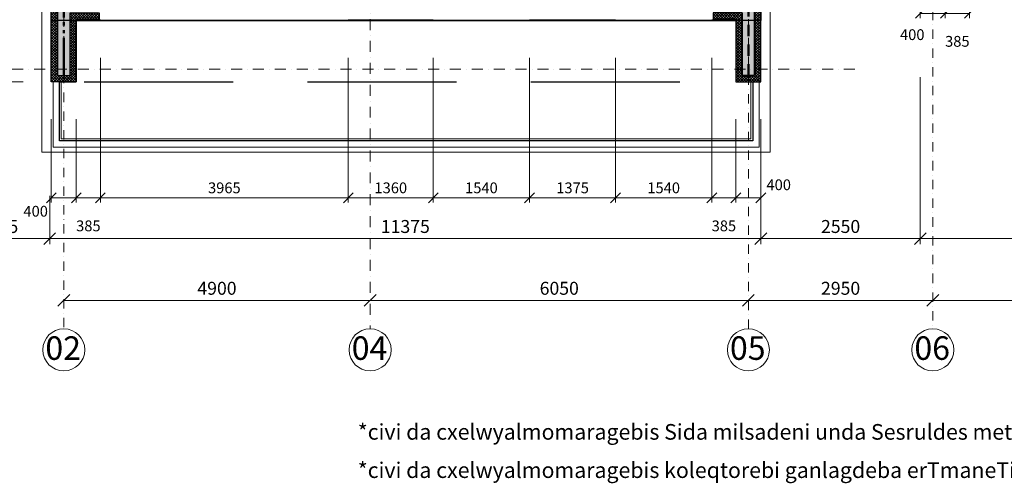
# Model space of a CAD drawing. Units: millimetres. Extents: x -447020 to 50788, y -92820 to 328672.
# Drawn here: x -387406 to -371657, y 177545 to 184957 of the extents above; entities that cross this region are included whole.
import ezdxf

# ---------------------------------------------------------------- set-up
doc = ezdxf.new("R2010")
doc.units = ezdxf.units.MM
doc.header["$LTSCALE"] = 0.5
for name, pattern in [('ACAD_ISO12W100', [21, 12, -3, 0, -3, 0, -3]), ('Aec_Rating_2Hr', [37, 23, 1, -3, 2, -3, 2, -3]), ('BORDER2', [0.875, 0.25, -0.125, 0.25, -0.125, 0, -0.125]), ('DASHDOT', [1, 0.5, -0.25, 0, -0.25]), ('DASHED', [19.05, 12.7, -6.35]), ('HIDDEN2', [4.7625, 3.175, -1.5875])]:
    doc.linetypes.add(name, pattern=pattern)
doc.layers.get('0').update_dxf_attribs({"lineweight": 18})
doc.layers.get('Defpoints').update_dxf_attribs({"color": 140, "lineweight": 18})
doc.layers.add('___crossarea', color=120, linetype='Continuous', plot=False)
doc.layers.add('___perimeterarea_inside', color=131, linetype='Continuous', plot=False)
for name, color, linetype, lineweight, true_color in [('__AXIS', 7, 'DASHDOT', 15, 0xe600e6), ('__AXIS_Dim_Cut_wblock', 7, 'DASHDOT', 15, 0xe600e6), ('__AXIS_TXT', 7, 'BORDER2', 18, 0xeb00eb), ('DIM_AXIS', 7, 'Continuous', 15, 0xf500f5), ('DIM_general', 7, 'Continuous', 15, 0xf500f5), ('DIM_hole', 7, 'Continuous', 13, 0xeb00eb)]:
    doc.layers.add(name, color=color, linetype=linetype, lineweight=lineweight, true_color=true_color)
for name, color, linetype in [('Concrete', 151, 'Continuous'), ('Concrete_H', 252, 'Continuous'), ('Insulation', 40, 'Continuous'), ('line_upper', 7, 'HIDDEN2'), ('TR_terace', 7, 'Continuous')]:
    doc.layers.add(name, color=color, linetype=linetype)
for name, color, linetype, lineweight in [('F_GLASS_colored', 200, 'Continuous', 13), ('Insulation_H', 43, 'Continuous', 9), ('kanalizacia 50', 3, 'Continuous', 30), ('R_metal', 181, 'Continuous', 13)]:
    doc.layers.add(name, color=color, linetype=linetype, lineweight=lineweight)
doc.layers.add('Wall-Fire-2hr-art', color=7, linetype='DASHED', true_color=0x0059b3)
doc.styles.add('BB', font='Isocp.shx')
doc.styles.add('S', font='simplex.shx', dxfattribs={"width": 0.8})
doc.dimstyles.new('50-V', dxfattribs={"dimscale": 75, "dimtxt": 2.3, "dimasz": 2.1, "dimexe": 1, "dimexo": 8, "dimgap": 1, "dimtad": 1, "dimdec": 6, "dimzin": 12, "dimdsep": 46, "dimtxsty": 'S', "dimblk": 'OBLIQUE', "dimcen": 3, "dimclrd": 256, "dimclre": 256, "dimclrt": 256, "dimadec": 0, "dimazin": 0, "dimtfac": 1, "dimtdec": 6, "dimtmove": 2, "dimatfit": 3, "dimldrblk": 'OBLIQUE', "dimfxl": 1, "dimtolj": 1, "dimtzin": 12, "dimlwd": 5, "dimlwe": 5, "dimarcsym": 0})
doc.dimstyles.new('TELG150', dxfattribs={"dimscale": 90, "dimtxt": 3, "dimasz": 2.1, "dimexe": 1, "dimexo": 3, "dimgap": 1, "dimtad": 1, "dimdec": 0, "dimzin": 12, "dimdsep": 46, "dimtxsty": 'S', "dimblk": 'OBLIQUE', "dimcen": 3, "dimclrd": 256, "dimclre": 256, "dimclrt": 256, "dimazin": 0, "dimtfac": 1, "dimtdec": 0, "dimtmove": 2, "dimatfit": 3, "dimldrblk": 'OBLIQUE', "dimfxl": 1, "dimtolj": 1, "dimtzin": 12, "dimlwd": 5, "dimlwe": 5, "dimarcsym": 0})
pattern_1 = [(45, (1200, -16550), (17.67767, 53.03301), [25, -25, 0, -25, 0, -25])]

# ---------------------------------------------------------------- blocks, each defined once
blk = doc.blocks.new('_OBLIQUE')
at = {"color": 0, "linetype": 'ByBlock'}
blk.add_line((-0.5, -0.5), (0.5, 0.5), dxfattribs=at)
blk = doc.blocks.new('*D362')
at = {"layer": 'Defpoints', "color": 0, "transparency": 16777216}
for p in [(7860, -20145), (2960, -20600), (7860, -20600)]:
    blk.add_point(p, dxfattribs=at)
at = {"layer": 'DIM_AXIS', "lineweight": -2, "transparency": 16777216}
blk.add_line((2960, -20145), (7860, -20145), dxfattribs=at)
at = {"layer": 'DIM_AXIS', "lineweight": -2, "transparency": 16777216, "xscale": 189, "yscale": 189, "zscale": 189, "rotation": 180}
blk.add_blockref('_OBLIQUE', (2960, -20145), dxfattribs=at)
at = {"layer": 'DIM_AXIS', "lineweight": -2, "transparency": 16777216, "xscale": 189, "yscale": 189, "zscale": 189}
blk.add_blockref('_OBLIQUE', (7860, -20145), dxfattribs=at)
at = {"layer": 'DIM_AXIS', "transparency": 16777216, "insert": (5410, -19952), "char_height": 207, "attachment_point": 5, "style": 'S'}
blk.add_mtext('\\A1;4900', dxfattribs=at)
blk = doc.blocks.new('*D363')
at = {"layer": 'Defpoints', "color": 0, "transparency": 16777216}
for p in [(13910, -20145), (7860, -20600), (13910, -20600)]:
    blk.add_point(p, dxfattribs=at)
at = {"layer": 'DIM_AXIS', "lineweight": -2, "transparency": 16777216}
blk.add_line((7860, -20145), (13910, -20145), dxfattribs=at)
at = {"layer": 'DIM_AXIS', "lineweight": -2, "transparency": 16777216, "xscale": 189, "yscale": 189, "zscale": 189, "rotation": 180}
blk.add_blockref('_OBLIQUE', (7860, -20145), dxfattribs=at)
at = {"layer": 'DIM_AXIS', "lineweight": -2, "transparency": 16777216, "xscale": 189, "yscale": 189, "zscale": 189}
blk.add_blockref('_OBLIQUE', (13910, -20145), dxfattribs=at)
at = {"layer": 'DIM_AXIS', "transparency": 16777216, "insert": (10885, -19952), "char_height": 207, "attachment_point": 5, "style": 'S'}
blk.add_mtext('\\A1;6050', dxfattribs=at)
blk = doc.blocks.new('*D364')
at = {"layer": 'Defpoints', "color": 0, "transparency": 16777216}
for p in [(16860, -20145), (13910, -20600), (16860, -20600)]:
    blk.add_point(p, dxfattribs=at)
at = {"layer": 'DIM_AXIS', "lineweight": -2, "transparency": 16777216}
blk.add_line((13910, -20145), (16860, -20145), dxfattribs=at)
at = {"layer": 'DIM_AXIS', "lineweight": -2, "transparency": 16777216, "xscale": 189, "yscale": 189, "zscale": 189, "rotation": 180}
blk.add_blockref('_OBLIQUE', (13910, -20145), dxfattribs=at)
at = {"layer": 'DIM_AXIS', "lineweight": -2, "transparency": 16777216, "xscale": 189, "yscale": 189, "zscale": 189}
blk.add_blockref('_OBLIQUE', (16860, -20145), dxfattribs=at)
at = {"layer": 'DIM_AXIS', "transparency": 16777216, "insert": (15385, -19952), "char_height": 207, "attachment_point": 5, "style": 'S'}
blk.add_mtext('\\A1;2950', dxfattribs=at)
blk = doc.blocks.new('*D365')
at = {"layer": 'Defpoints', "color": 0, "transparency": 16777216}
for p in [(23020, -20145), (16860, -20600), (23020, -20600)]:
    blk.add_point(p, dxfattribs=at)
at = {"layer": 'DIM_AXIS', "lineweight": -2, "transparency": 16777216}
blk.add_line((16860, -20145), (23020, -20145), dxfattribs=at)
at = {"layer": 'DIM_AXIS', "lineweight": -2, "transparency": 16777216, "xscale": 189, "yscale": 189, "zscale": 189, "rotation": 180}
blk.add_blockref('_OBLIQUE', (16860, -20145), dxfattribs=at)
at = {"layer": 'DIM_AXIS', "lineweight": -2, "transparency": 16777216, "xscale": 189, "yscale": 189, "zscale": 189}
blk.add_blockref('_OBLIQUE', (23020, -20145), dxfattribs=at)
at = {"layer": 'DIM_AXIS', "transparency": 16777216, "insert": (19940, -19952), "char_height": 207, "attachment_point": 5, "style": 'S'}
blk.add_mtext('\\A1;6160', dxfattribs=at)
blk = doc.blocks.new('*D384')
at = {"layer": 'Defpoints', "color": 0, "transparency": 16777216}
for p in [(1100, -8950), (-875, -16650), (2760, -16650)]:
    blk.add_point(p, dxfattribs=at)
at = {"layer": 'DIM_general', "lineweight": -2, "transparency": 16777216}
for p, q in [((650, -8950), (-965, -8950)), ((-875, -8950), (-875, -16650)), ((2310, -16650), (-965, -16650))]:
    blk.add_line(p, q, dxfattribs=at)
at = {"layer": 'DIM_general', "lineweight": -2, "transparency": 16777216, "xscale": 189, "yscale": 189, "zscale": 189}
for p, rotation in [((-875, -8950), 90), ((-875, -16650), 270)]:
    blk.add_blockref('_OBLIQUE', p, dxfattribs=dict(at, rotation=rotation))
at = {"layer": 'DIM_general', "transparency": 16777216, "insert": (-1068, -12800), "char_height": 207, "attachment_point": 5, "rotation": 90, "style": 'S'}
blk.add_mtext('\\A1;7700', dxfattribs=at)
blk = doc.blocks.new('*D403')
at = {"layer": 'Defpoints', "color": 0, "transparency": 16777216}
for p in [(2735, -16675), (14110, -16650), (2735, -19158)]:
    blk.add_point(p, dxfattribs=at)
at = {"layer": 'DIM_general', "lineweight": -2, "transparency": 16777216}
for p, q in [((2735, -18475), (2735, -19248)), ((14110, -18450), (14110, -19248)), ((14110, -19158), (2735, -19158))]:
    blk.add_line(p, q, dxfattribs=at)
at = {"layer": 'DIM_general', "lineweight": -2, "transparency": 16777216, "xscale": 189, "yscale": 189, "zscale": 189}
for p, rotation in [((2735, -19158), 179.9999999999999), ((14110, -19158), 359.9999999999999)]:
    blk.add_blockref('_OBLIQUE', p, dxfattribs=dict(at, rotation=rotation))
at = {"layer": 'DIM_general', "transparency": 16777216, "insert": (8423, -18964), "char_height": 207, "attachment_point": 5, "style": 'S'}
blk.add_mtext('\\A1;11375', dxfattribs=at)
blk = doc.blocks.new('*D404')
at = {"layer": 'Defpoints', "color": 0, "transparency": 16777216}
for p in [(1100, -8950), (2735, -16600), (1100, -19158)]:
    blk.add_point(p, dxfattribs=at)
at = {"layer": 'DIM_general', "lineweight": -2, "transparency": 16777216}
for p, q in [((1100, -14800), (1100, -19248)), ((2735, -19158), (1100, -19158))]:
    blk.add_line(p, q, dxfattribs=at)
at = {"layer": 'DIM_general', "lineweight": -2, "transparency": 16777216, "xscale": 189, "yscale": 189, "zscale": 189}
for p, rotation in [((1100, -19158), 179.9999999999999), ((2735, -19158), 359.9999999999999)]:
    blk.add_blockref('_OBLIQUE', p, dxfattribs=dict(at, rotation=rotation))
at = {"layer": 'DIM_general', "transparency": 16777216, "insert": (1918, -18964), "char_height": 207, "attachment_point": 5, "style": 'S'}
blk.add_mtext('\\A1;1635', dxfattribs=at)
blk = doc.blocks.new('*D405')
at = {"layer": 'Defpoints', "color": 0, "transparency": 16777216}
for p in [(16660, -14775), (14110, -16650), (14110, -19158)]:
    blk.add_point(p, dxfattribs=at)
at = {"layer": 'DIM_general', "lineweight": -2, "transparency": 16777216}
for p, q in [((16660, -16575), (16660, -19248)), ((14110, -18450), (14110, -19248)), ((16660, -19158), (14110, -19158))]:
    blk.add_line(p, q, dxfattribs=at)
at = {"layer": 'DIM_general', "lineweight": -2, "transparency": 16777216, "xscale": 189, "yscale": 189, "zscale": 189}
for p, rotation in [((14110, -19158), 179.9999999999999), ((16660, -19158), 359.9999999999999)]:
    blk.add_blockref('_OBLIQUE', p, dxfattribs=dict(at, rotation=rotation))
at = {"layer": 'DIM_general', "transparency": 16777216, "insert": (15385, -18964), "char_height": 207, "attachment_point": 5, "style": 'S'}
blk.add_mtext('\\A1;2550', dxfattribs=at)
blk = doc.blocks.new('*D406')
at = {"layer": 'Defpoints', "color": 0, "transparency": 16777216}
for p in [(23220, -13700), (16660, -14775), (16660, -19158)]:
    blk.add_point(p, dxfattribs=at)
at = {"layer": 'DIM_general', "lineweight": -2, "transparency": 16777216}
for p, q in [((23220, -15500), (23220, -19248)), ((16660, -16575), (16660, -19248)), ((23220, -19158), (16660, -19158))]:
    blk.add_line(p, q, dxfattribs=at)
at = {"layer": 'DIM_general', "lineweight": -2, "transparency": 16777216, "xscale": 189, "yscale": 189, "zscale": 189}
for p, rotation in [((16660, -19158), 179.9999999999999), ((23220, -19158), 359.9999999999999)]:
    blk.add_blockref('_OBLIQUE', p, dxfattribs=dict(at, rotation=rotation))
at = {"layer": 'DIM_general', "transparency": 16777216, "insert": (19940, -18964), "char_height": 207, "attachment_point": 5, "style": 'S'}
blk.add_mtext('\\A1;6560', dxfattribs=at)
blk = doc.blocks.new('*D450')
at = {"layer": 'Defpoints', "color": 0, "transparency": 16777216}
for p in [(2760, -11320), (-293, -16650), (2760, -16650)]:
    blk.add_point(p, dxfattribs=at)
at = {"layer": 'DIM_hole', "lineweight": -2, "transparency": 16777216}
for p, q in [((-293, -11320), (-293, -16650)), ((2160, -16650), (-368, -16650))]:
    blk.add_line(p, q, dxfattribs=at)
at = {"layer": 'DIM_hole', "lineweight": -2, "transparency": 16777216, "xscale": 157.5, "yscale": 157.5, "zscale": 157.5}
for p, rotation in [((-293, -11320), 90), ((-293, -16650), 270)]:
    blk.add_blockref('_OBLIQUE', p, dxfattribs=dict(at, rotation=rotation))
at = {"layer": 'DIM_hole', "transparency": 16777216, "insert": (-454, -13985), "char_height": 172.5, "attachment_point": 5, "rotation": 90, "style": 'S'}
blk.add_mtext('\\A1;5330', dxfattribs=at)
blk = doc.blocks.new('*D451')
at = {"layer": 'Defpoints', "color": 0, "transparency": 16777216}
for p in [(13710, -16650), (14110, -16650), (13710, -18507)]:
    blk.add_point(p, dxfattribs=at)
at = {"layer": 'DIM_hole', "lineweight": -2, "transparency": 16777216}
for p, q in [((13710, -17250), (13710, -18582)), ((14110, -17250), (14110, -18582)), ((14110, -18507), (13710, -18507))]:
    blk.add_line(p, q, dxfattribs=at)
at = {"layer": 'DIM_hole', "lineweight": -2, "transparency": 16777216, "xscale": 157.5, "yscale": 157.5, "zscale": 157.5, "rotation": 180}
blk.add_blockref('_OBLIQUE', (13710, -18507), dxfattribs=at)
at = {"layer": 'DIM_hole', "lineweight": -2, "transparency": 16777216, "xscale": 157.5, "yscale": 157.5, "zscale": 157.5}
blk.add_blockref('_OBLIQUE', (14110, -18507), dxfattribs=at)
at = {"layer": 'DIM_hole', "transparency": 16777216, "insert": (14395, -18297), "char_height": 172.5, "attachment_point": 5, "style": 'S'}
blk.add_mtext('\\A1;400', dxfattribs=at)
blk = doc.blocks.new('*D452')
at = {"layer": 'Defpoints', "color": 0, "transparency": 16777216}
for p in [(10410, -15670), (11785, -15670), (10410, -18507)]:
    blk.add_point(p, dxfattribs=at)
at = {"layer": 'DIM_hole', "lineweight": -2, "transparency": 16777216}
for p, q in [((10410, -16270), (10410, -18582)), ((11785, -16270), (11785, -18582)), ((11785, -18507), (10410, -18507))]:
    blk.add_line(p, q, dxfattribs=at)
at = {"layer": 'DIM_hole', "lineweight": -2, "transparency": 16777216, "xscale": 157.5, "yscale": 157.5, "zscale": 157.5, "rotation": 180}
blk.add_blockref('_OBLIQUE', (10410, -18507), dxfattribs=at)
at = {"layer": 'DIM_hole', "lineweight": -2, "transparency": 16777216, "xscale": 157.5, "yscale": 157.5, "zscale": 157.5}
blk.add_blockref('_OBLIQUE', (11785, -18507), dxfattribs=at)
at = {"layer": 'DIM_hole', "transparency": 16777216, "insert": (11098, -18346), "char_height": 172.5, "attachment_point": 5, "style": 'S'}
blk.add_mtext('\\A1;1375', dxfattribs=at)
blk = doc.blocks.new('*D453')
at = {"layer": 'Defpoints', "color": 0, "transparency": 16777216}
for p in [(8870, -15670), (10410, -15670), (8870, -18507)]:
    blk.add_point(p, dxfattribs=at)
at = {"layer": 'DIM_hole', "lineweight": -2, "transparency": 16777216}
for p, q in [((8870, -16270), (8870, -18582)), ((10410, -16270), (10410, -18582)), ((10410, -18507), (8870, -18507))]:
    blk.add_line(p, q, dxfattribs=at)
at = {"layer": 'DIM_hole', "lineweight": -2, "transparency": 16777216, "xscale": 157.5, "yscale": 157.5, "zscale": 157.5, "rotation": 180}
blk.add_blockref('_OBLIQUE', (8870, -18507), dxfattribs=at)
at = {"layer": 'DIM_hole', "lineweight": -2, "transparency": 16777216, "xscale": 157.5, "yscale": 157.5, "zscale": 157.5}
blk.add_blockref('_OBLIQUE', (10410, -18507), dxfattribs=at)
at = {"layer": 'DIM_hole', "transparency": 16777216, "insert": (9640, -18346), "char_height": 172.5, "attachment_point": 5, "style": 'S'}
blk.add_mtext('\\A1;1540', dxfattribs=at)
blk = doc.blocks.new('*D454')
at = {"layer": 'Defpoints', "color": 0, "transparency": 16777216}
for p in [(7510, -15670), (8870, -15670), (7510, -18507)]:
    blk.add_point(p, dxfattribs=at)
at = {"layer": 'DIM_hole', "lineweight": -2, "transparency": 16777216}
for p, q in [((7510, -16270), (7510, -18582)), ((8870, -16270), (8870, -18582)), ((8870, -18507), (7510, -18507))]:
    blk.add_line(p, q, dxfattribs=at)
at = {"layer": 'DIM_hole', "lineweight": -2, "transparency": 16777216, "xscale": 157.5, "yscale": 157.5, "zscale": 157.5, "rotation": 180}
blk.add_blockref('_OBLIQUE', (7510, -18507), dxfattribs=at)
at = {"layer": 'DIM_hole', "lineweight": -2, "transparency": 16777216, "xscale": 157.5, "yscale": 157.5, "zscale": 157.5}
blk.add_blockref('_OBLIQUE', (8870, -18507), dxfattribs=at)
at = {"layer": 'DIM_hole', "transparency": 16777216, "insert": (8190, -18346), "char_height": 172.5, "attachment_point": 5, "style": 'S'}
blk.add_mtext('\\A1;1360', dxfattribs=at)
blk = doc.blocks.new('*D455')
at = {"layer": 'Defpoints', "color": 0, "transparency": 16777216}
for p in [(3545, -15670), (7510, -15670), (3545, -18507)]:
    blk.add_point(p, dxfattribs=at)
at = {"layer": 'DIM_hole', "lineweight": -2, "transparency": 16777216}
for p, q in [((3545, -16270), (3545, -18582)), ((7510, -16270), (7510, -18582)), ((7510, -18507), (3545, -18507))]:
    blk.add_line(p, q, dxfattribs=at)
at = {"layer": 'DIM_hole', "lineweight": -2, "transparency": 16777216, "xscale": 157.5, "yscale": 157.5, "zscale": 157.5, "rotation": 180}
blk.add_blockref('_OBLIQUE', (3545, -18507), dxfattribs=at)
at = {"layer": 'DIM_hole', "lineweight": -2, "transparency": 16777216, "xscale": 157.5, "yscale": 157.5, "zscale": 157.5}
blk.add_blockref('_OBLIQUE', (7510, -18507), dxfattribs=at)
at = {"layer": 'DIM_hole', "transparency": 16777216, "insert": (5528, -18346), "char_height": 172.5, "attachment_point": 5, "style": 'S'}
blk.add_mtext('\\A1;3965', dxfattribs=at)
blk = doc.blocks.new('*D456')
at = {"layer": 'Defpoints', "color": 0, "transparency": 16777216}
for p in [(2760, -16650), (3160, -16650), (2760, -18507)]:
    blk.add_point(p, dxfattribs=at)
at = {"layer": 'DIM_hole', "lineweight": -2, "transparency": 16777216}
for p, q in [((2760, -17250), (2760, -18582)), ((3160, -17250), (3160, -18582)), ((3160, -18507), (2760, -18507))]:
    blk.add_line(p, q, dxfattribs=at)
at = {"layer": 'DIM_hole', "lineweight": -2, "transparency": 16777216, "xscale": 157.5, "yscale": 157.5, "zscale": 157.5, "rotation": 180}
blk.add_blockref('_OBLIQUE', (2760, -18507), dxfattribs=at)
at = {"layer": 'DIM_hole', "lineweight": -2, "transparency": 16777216, "xscale": 157.5, "yscale": 157.5, "zscale": 157.5}
blk.add_blockref('_OBLIQUE', (3160, -18507), dxfattribs=at)
at = {"layer": 'DIM_hole', "transparency": 16777216, "insert": (2510, -18720), "char_height": 172.5, "attachment_point": 5, "style": 'S'}
blk.add_mtext('\\A1;400', dxfattribs=at)
blk = doc.blocks.new('*D459')
at = {"layer": 'Defpoints', "color": 0, "transparency": 16777216}
for p in [(17445, -12720), (17060, -14775), (17060, -15557)]:
    blk.add_point(p, dxfattribs=at)
at = {"layer": 'DIM_hole', "lineweight": -2, "transparency": 16777216}
for p, q in [((17445, -13320), (17445, -15632)), ((17060, -15375), (17060, -15632)), ((17445, -15557), (17060, -15557))]:
    blk.add_line(p, q, dxfattribs=at)
at = {"layer": 'DIM_hole', "lineweight": -2, "transparency": 16777216, "xscale": 157.5, "yscale": 157.5, "zscale": 157.5, "rotation": 180}
blk.add_blockref('_OBLIQUE', (17060, -15557), dxfattribs=at)
at = {"layer": 'DIM_hole', "lineweight": -2, "transparency": 16777216, "xscale": 157.5, "yscale": 157.5, "zscale": 157.5}
blk.add_blockref('_OBLIQUE', (17445, -15557), dxfattribs=at)
at = {"layer": 'DIM_hole', "transparency": 16777216, "insert": (17252, -16004), "char_height": 172.5, "attachment_point": 5, "style": 'S'}
blk.add_mtext('\\A1;385', dxfattribs=at)
blk = doc.blocks.new('*D460')
at = {"layer": 'Defpoints', "color": 0, "transparency": 16777216}
for p in [(16660, -14775), (17060, -14775), (16660, -15557)]:
    blk.add_point(p, dxfattribs=at)
at = {"layer": 'DIM_hole', "lineweight": -2, "transparency": 16777216}
for p, q in [((16660, -15375), (16660, -15632)), ((17060, -15375), (17060, -15632)), ((17060, -15557), (16660, -15557))]:
    blk.add_line(p, q, dxfattribs=at)
at = {"layer": 'DIM_hole', "lineweight": -2, "transparency": 16777216, "xscale": 157.5, "yscale": 157.5, "zscale": 157.5, "rotation": 180}
blk.add_blockref('_OBLIQUE', (16660, -15557), dxfattribs=at)
at = {"layer": 'DIM_hole', "lineweight": -2, "transparency": 16777216, "xscale": 157.5, "yscale": 157.5, "zscale": 157.5}
blk.add_blockref('_OBLIQUE', (17060, -15557), dxfattribs=at)
at = {"layer": 'DIM_hole', "transparency": 16777216, "insert": (16531, -15897), "char_height": 172.5, "attachment_point": 5, "style": 'S'}
blk.add_mtext('\\A1;400', dxfattribs=at)
blk = doc.blocks.new('*D484')
at = {"layer": 'Defpoints', "color": 0, "transparency": 16777216}
for p in [(11785, -15670), (13325, -15670), (13325, -18507)]:
    blk.add_point(p, dxfattribs=at)
at = {"layer": 'DIM_hole', "lineweight": -2, "transparency": 16777216}
for p, q in [((11785, -16270), (11785, -18582)), ((13325, -16270), (13325, -18582)), ((11785, -18507), (13325, -18507))]:
    blk.add_line(p, q, dxfattribs=at)
at = {"layer": 'DIM_hole', "lineweight": -2, "transparency": 16777216, "xscale": 157.5, "yscale": 157.5, "zscale": 157.5, "rotation": 180}
blk.add_blockref('_OBLIQUE', (11785, -18507), dxfattribs=at)
at = {"layer": 'DIM_hole', "lineweight": -2, "transparency": 16777216, "xscale": 157.5, "yscale": 157.5, "zscale": 157.5}
blk.add_blockref('_OBLIQUE', (13325, -18507), dxfattribs=at)
at = {"layer": 'DIM_hole', "transparency": 16777216, "insert": (12555, -18346), "char_height": 172.5, "attachment_point": 5, "style": 'S'}
blk.add_mtext('\\A1;1540', dxfattribs=at)
blk = doc.blocks.new('*D500')
at = {"layer": 'Defpoints', "color": 0, "transparency": 16777216}
for p in [(3545, -15670), (3160, -16650), (3160, -18507)]:
    blk.add_point(p, dxfattribs=at)
at = {"layer": 'DIM_hole', "lineweight": -2, "transparency": 16777216}
for p, q in [((3545, -16270), (3545, -18582)), ((3160, -17250), (3160, -18582)), ((3545, -18507), (3160, -18507))]:
    blk.add_line(p, q, dxfattribs=at)
at = {"layer": 'DIM_hole', "lineweight": -2, "transparency": 16777216, "xscale": 157.5, "yscale": 157.5, "zscale": 157.5, "rotation": 180}
blk.add_blockref('_OBLIQUE', (3160, -18507), dxfattribs=at)
at = {"layer": 'DIM_hole', "lineweight": -2, "transparency": 16777216, "xscale": 157.5, "yscale": 157.5, "zscale": 157.5}
blk.add_blockref('_OBLIQUE', (3545, -18507), dxfattribs=at)
at = {"layer": 'DIM_hole', "transparency": 16777216, "insert": (3353, -18954), "char_height": 172.5, "attachment_point": 5, "style": 'S'}
blk.add_mtext('\\A1;385', dxfattribs=at)
blk = doc.blocks.new('*D501')
at = {"layer": 'Defpoints', "color": 0, "transparency": 16777216}
for p in [(13325, -15670), (13710, -16650), (13710, -18507)]:
    blk.add_point(p, dxfattribs=at)
at = {"layer": 'DIM_hole', "lineweight": -2, "transparency": 16777216}
for p, q in [((13325, -16270), (13325, -18582)), ((13710, -17250), (13710, -18582)), ((13325, -18507), (13710, -18507))]:
    blk.add_line(p, q, dxfattribs=at)
at = {"layer": 'DIM_hole', "lineweight": -2, "transparency": 16777216, "xscale": 157.5, "yscale": 157.5, "zscale": 157.5, "rotation": 180}
blk.add_blockref('_OBLIQUE', (13325, -18507), dxfattribs=at)
at = {"layer": 'DIM_hole', "lineweight": -2, "transparency": 16777216, "xscale": 157.5, "yscale": 157.5, "zscale": 157.5}
blk.add_blockref('_OBLIQUE', (13710, -18507), dxfattribs=at)
at = {"layer": 'DIM_hole', "transparency": 16777216, "insert": (13518, -18954), "char_height": 172.5, "attachment_point": 5, "style": 'S'}
blk.add_mtext('\\A1;385', dxfattribs=at)
blk = doc.blocks.new('Axis_Dim_3-floor')
at = {"color": 0, "linetype": 'Continuous', "lineweight": -2, "ltscale": 100}
for centre in [(2960, -20936.1350401), (7860, -20936.1350401), (13910, -20936.1350401), (16859.9999999, -20936.1350401)]:
    blk.add_circle(centre, 336, dxfattribs=at)
at = {"layer": '__AXIS', "ltscale": 600}
for p, q in [((16859.9999999, -7713.441572), (16859.9999999, -20600.1350401)), ((13910, -20600.1350401), (13910, -10077.6581)), ((2960, -11722.21297), (2960, -20600.1350401))]:
    blk.add_line(p, q, dxfattribs=at)
at = {"layer": '__AXIS', "ltscale": 700}
for p, q in [((7860, -8996.1345377), (7860, -20600.1350401)), ((15613.8267009, -16450), (-3400, -16450))]:
    blk.add_line(p, q, dxfattribs=at)
at = {"layer": '__AXIS_TXT', "linetype": 'Continuous', "ltscale": 100, "char_height": 320, "width": 9969.025284538, "attachment_point": 8, "style": 'BB'}
for s, insert in [('{\\fArial|b1|i0|c0|p34;\\H1.175x;02 }', (2949.9974047, -21095.9938187)), ('{\\fArial|b1|i0|c0|p34;\\H1.175x;04 }', (7849.9974047, -21095.9938187)), ('{\\fArial|b1|i0|c0|p34;\\H1.175x;05 }', (13899.9974047, -21095.9938187)), ('{\\fArial|b1|i0|c0|p34;\\H1.175x;06 }', (16849.9974046, -21095.9938187))]:
    blk.add_mtext(s, dxfattribs=dict(at, insert=insert))
at = {"layer": 'DIM_AXIS'}
for base, p1, p2, picture, middle in [((7860, -20145.4377472), (2960, -20600.1350401), (7860, -20600.1350401), '*D362', (5410, -19951.9377472)), ((13910, -20145.4377472), (7860, -20600.1350401), (13910, -20600.1350401), '*D363', (10885, -19951.9377472)), ((16859.9999999, -20145.4377472), (13910, -20600.1350401), (16859.9999999, -20600.1350401), '*D364', (15385, -19951.9377472)), ((23020.0000001, -20145.4377472), (16859.9999999, -20600.1350401), (23020.0000001, -20600.1350401), '*D365', (19940, -19951.9377472))]:
    dim = blk.add_linear_dim(base=base, p1=p1, p2=p2, dimstyle='TELG150', dxfattribs=at)
    dim.commit()
    dim.dimension.update_dxf_attribs({"geometry": picture, "text_midpoint": middle})
at = {"layer": 'DIM_general'}
for base, p1, p2, angle, override, picture, middle in [((-874.7895568, -16650), (1100, -8950), (2759.9999999, -16650), 90, {"dimexo": 5, "dimse1": 0, "dimse2": 0}, '*D384', (-1068.2895568, -12800)), ((1100, -19157.6183759), (2735, -16600), (1100, -8950), 180, {"dimexo": 65, "dimse1": 1, "dimse2": 0}, '*D404', (1917.5, -18964.1183759)), ((16659.9999999, -19157.6183759), (23220.0000001, -13700), (16659.9999999, -14775), 180, {"dimexo": 20, "dimse1": 0, "dimse2": 0}, '*D406', (19940, -18964.1183759)), ((14110.0000001, -19157.6183759), (16659.9999999, -14775), (14110.0000001, -16650), 180, {"dimexo": 20, "dimse1": 0, "dimse2": 0}, '*D405', (15385, -18964.1183759)), ((2735, -19157.6183759), (14110.0000001, -16650), (2735, -16675), 180, {"dimexo": 20, "dimse1": 0, "dimse2": 0}, '*D403', (8422.5000001, -18964.1183759))]:
    dim = blk.add_linear_dim(base=base, p1=p1, p2=p2, angle=angle, dimstyle='TELG150', override=override, dxfattribs=at)
    dim.commit()
    dim.dimension.update_dxf_attribs({"geometry": picture, "text_midpoint": middle})
at = {"layer": 'DIM_hole'}
dim = blk.add_linear_dim(base=(-292.6957704944, -16649.9999999992), p1=(2760.0000000528, -11319.999999978), p2=(2759.9999999148, -16649.9999999992), angle=90, dimstyle='50-V', override={"dimse1": 1, "dimse2": 0}, dxfattribs=at)
dim.commit()
dim.dimension.update_dxf_attribs({"geometry": '*D450', "text_midpoint": (-453.9457704944, -13984.9999999886)})
for base, p1, p2, picture, middle in [((17060, -15557.3304443), (17444.9999999, -12720), (17060, -14775), '*D459', (17252.5, -16003.5804443)), ((3160, -18507.3304443), (3545, -15670), (3160, -16650), '*D500', (3352.5, -18953.5804443)), ((3545.0000000315, -18507.3304442808), (7510.0000000095, -15669.9999999992), (3545.0000000315, -15669.9999999996), '*D455', (5527.5000000205, -18346.0804442808)), ((7510.0000000095, -18507.3304442808), (8870.0000000063, -15669.9999999992), (7510.0000000095, -15669.9999999992), '*D454', (8190.0000000079, -18346.0804442808)), ((8870.0000000063, -18507.3304442808), (10410.0000000032, -15669.9999999997), (8870.0000000063, -15669.9999999992), '*D453', (9640.0000000047, -18346.0804442808)), ((10410.0000000032, -18507.3304442808), (11785.0000000037, -15669.9999999997), (10410.0000000032, -15669.9999999997), '*D452', (11097.5000000034, -18346.0804442808)), ((13325.0000000037, -18507.3304442808), (11785.0000000037, -15669.9999999997), (13325.0000000037, -15669.9999999996), '*D484', (12555.0000000037, -18346.0804442808)), ((13710, -18507.3304443), (13325, -15670), (13710, -16650), '*D501', (13517.5, -18953.5804443))]:
    dim = blk.add_linear_dim(base=base, p1=p1, p2=p2, dimstyle='50-V', dxfattribs=at)
    dim.commit()
    dim.dimension.update_dxf_attribs({"geometry": picture, "text_midpoint": middle})
for base, p1, p2, picture, middle in [((16659.9999998837, -15557.3304442811), (17060.0000000012, -14774.9999999978), (16659.9999998837, -14774.9999999961), '*D460', (16531.110615806, -15896.5040409801)), ((2759.9999999, -18507.3304443), (3160, -16650), (2759.9999999, -16650), '*D456', (2509.8128714, -18719.6484952)), ((13710.0000000029, -18507.3304442808), (14110.0000001204, -16649.9999999992), (13710.0000000029, -16650.0000000009), '*D451', (14395.4603546356, -18297.4487115518))]:
    dim = blk.add_linear_dim(base=base, p1=p1, p2=p2, dimstyle='50-V', dxfattribs=at)
    dim.commit()
    dim.dimension.update_dxf_attribs({"geometry": picture, "text_midpoint": middle, "dimtype": 128})
blk = doc.blocks.new('3_FLOOR_v01')
at = {"layer": 'Concrete_H', "lineweight": 5}
h = blk.add_hatch(dxfattribs=at)
h.set_pattern_fill('MUDST', color=256, scale=100, angle=45, style=0, double=1)
h.set_pattern_definition(pattern_1)
h.paths.add_polyline_path([(13810, -15350), (13365, -15350), (13365, -15550), (13810, -15550), (13810, -16550), (14010, -16550), (14010, -14450), (14160, -14450), (14160, -14300), (14010, -14300), (14010, -8850), (14160, -8850), (14160, -8650), (10090, -8650), (10090, -8850), (13810, -8850)])
h = blk.add_hatch(dxfattribs=at)
h.set_pattern_fill('MUDST', color=256, scale=100, angle=45, style=0, double=1)
h.set_pattern_definition(pattern_1)
h.paths.add_polyline_path([(3060, -15350), (3505, -15350), (3505, -15550), (3060, -15550), (3060, -16550), (2860, -16550), (2860, -11360), (3060, -11360)])
at = {"layer": 'Insulation_H', "lineweight": 5}
h = blk.add_hatch(dxfattribs=at)
h.set_pattern_fill('_USER', color=256, scale=30, angle=45, style=0, double=1, pattern_type=0)
h.set_pattern_definition([(45, (2760, -16650), (-21.2132, 21.2132), []), (135, (2760, -16650), (-21.2132, -21.2132), [])])
h.paths.add_polyline_path([(3060, -16550), (3060, -15550), (3525, -15550), (3525, -15650), (3160, -15650), (3160, -16650), (2760, -16650), (2760, -11320), (2860, -11320), (2860, -16550)])
h = blk.add_hatch(dxfattribs=at)
h.set_pattern_fill('_USER', color=256, scale=30, angle=45, style=0, double=1, pattern_type=0)
h.set_pattern_definition([(45, (2760, -16725), (-21.2132, 21.2132), []), (135, (2760, -16725), (-21.2132, -21.2132), [])])
h.paths.add_polyline_path([(13810, -16550), (13810, -15550), (13345, -15550), (13345, -15650), (13710, -15650), (13710, -16650), (14110, -16650), (14110, -14450), (14010, -14450), (14010, -16550)])
at = {"layer": '___crossarea'}
blk.add_lwpolyline([(32330, -12850), (28980, -12850), (28980, -11310), (23220, -11320), (23220, -13700), (22820, -13700), (22820, -12720), (17060, -12720), (17060, -14775), (16660, -14775), (16660, -14425), (14110, -14425), (14110, -15670), (2760, -15670), (2760, -10550), (2760, -10550), (2760, -8950), (1100, -8950), (1100, 500)], dxfattribs=at)
at = {"layer": '___perimeterarea_inside'}
blk.add_lwpolyline([(2890, -17595), (2890, -16650), (3160, -16650), (3160, -15670), (13710, -15670), (13710, -16650), (13980, -16650), (13980, -17595), (2890, -17595)], dxfattribs=at)
at = {"layer": 'Concrete'}
for points in [[(13810, -15550), (13810, -16550), (13810, -16550), (13810, -16550), (13810, -16550), (13810, -16550), (14010, -16550), (14010, -14450), (14160, -14450), (14160, -14300), (14010, -14300), (14010, -8850), (14160, -8850), (14160, -8650), (14160, -8650), (10090, -8650), (10090, -8850), (13810, -8850), (13810, -15350)], [(3060, -15350), (3060, -11360), (3060, -11360), (2860, -11360), (2860, -11360), (2860, -16550), (3060, -16550)], [(3060, -16550), (3060, -16550), (3060, -16550), (3060, -15550)]]:
    blk.add_lwpolyline(points, dxfattribs=at)
at = {"layer": 'F_GLASS_colored'}
for points in [[(3545, -15670), (3160, -15670), (3160, -15660), (3545, -15660)], [(7510, -15670), (8870, -15670), (8870, -15660), (7510, -15660)], [(10410, -15670), (11785, -15670), (11785, -15660), (10410, -15660)], [(13325, -15670), (13710, -15670), (13710, -15660), (13325, -15660)]]:
    blk.add_lwpolyline(points, close=True, dxfattribs=at)
at = {"layer": 'Insulation'}
for points in [[(3060, -16550), (3060, -15550), (3525, -15550), (3525, -15650), (3160, -15650), (3160, -16650), (2760, -16650), (2760, -11320), (2860, -11320), (2860, -16550), (3060, -16550)], [(13810, -16550), (13810, -15550), (13345, -15550), (13345, -15650), (13710, -15650), (13710, -16650), (14110, -16650), (14110, -14450), (14010, -14450), (14010, -16550), (13810, -16550)]]:
    blk.add_lwpolyline(points, close=True, dxfattribs=at)
at = {"layer": 'line_upper', "ltscale": 1500}
blk.add_line((3287, -16650), (13676, -16650), dxfattribs=at)
at = {"layer": 'R_metal'}
blk.add_lwpolyline([(14080, -17695), (14080, -17695), (14080, -16652), (13980, -16652), (13980, -17595), (13980, -17595), (2890, -17595), (2890, -16652), (2790, -16652), (2790, -17695)], close=True, dxfattribs=at)
at = {"layer": 'TR_terace', "lineweight": 5}
for points in [[(2760, -12100), (2610, -12100), (2610, -17775), (14260, -17775), (14260, -15500), (14111, -15500)], [(13950, -16650), (13950, -17565), (13950, -17565), (2920, -17565), (2920, -16650)]]:
    blk.add_lwpolyline(points, dxfattribs=at)
at = {"layer": '__AXIS_Dim_Cut_wblock'}
blk.add_blockref('Axis_Dim_3-floor', (0, 0), dxfattribs=at)

msp = doc.modelspace()

# ---------------------------------------------------------------- linework, layer by layer
at = {"layer": 'Wall-Fire-2hr-art', "linetype": 'Aec_Rating_2Hr', "lineweight": 50, "ltscale": 50}
msp.add_line((-386700.2275687, 184064.7975553), (-386700.2275687, 191864.7975553), dxfattribs=at)
at = {"layer": 'Wall-Fire-2hr-art', "linetype": 'ACAD_ISO12W100', "lineweight": 50, "ltscale": 30}
msp.add_line((-375750.2275687, 184064.7975553), (-375750.2275687, 191864.7975553), dxfattribs=at)

# ---------------------------------------------------------------- block references
at = {"layer": 'kanalizacia 50', "transparency": 33554648}
msp.add_blockref('3_FLOOR_v01', (-389660.2275687, 200614.7975553), dxfattribs=at)

# ---------------------------------------------------------------- texts
at = {"char_height": 250, "attachment_point": 1}
for s, insert in [('{\\fAcadNusx|b0|i0|c0|p2;*civi da cxelwyalmomaragebis Sida milsadeni unda Sesruldes metaloplastikis uwyveti miliT \\fISOCPEUR|b0|i0|c0|p34;∅\\fAcadNusx|b0|i0|c0|p2;16.}', (-381998.6352633, 178492.47853)), ('{\\fAcadNusx|b0|i0|c0|p2;*civi da cxelwyalmomaragebis koleqtorebi ganlagdeba erTmaneTis qveS erT karadaSi siRrmiT 20sm.}', (-381998.6352633, 177880.47853))]:
    msp.add_mtext_dynamic_manual_height_columns(s, width=18920.63526329, gutter_width=1250, heights=[0], dxfattribs=dict(at, insert=insert))

doc.saveas('drawing.dxf')
